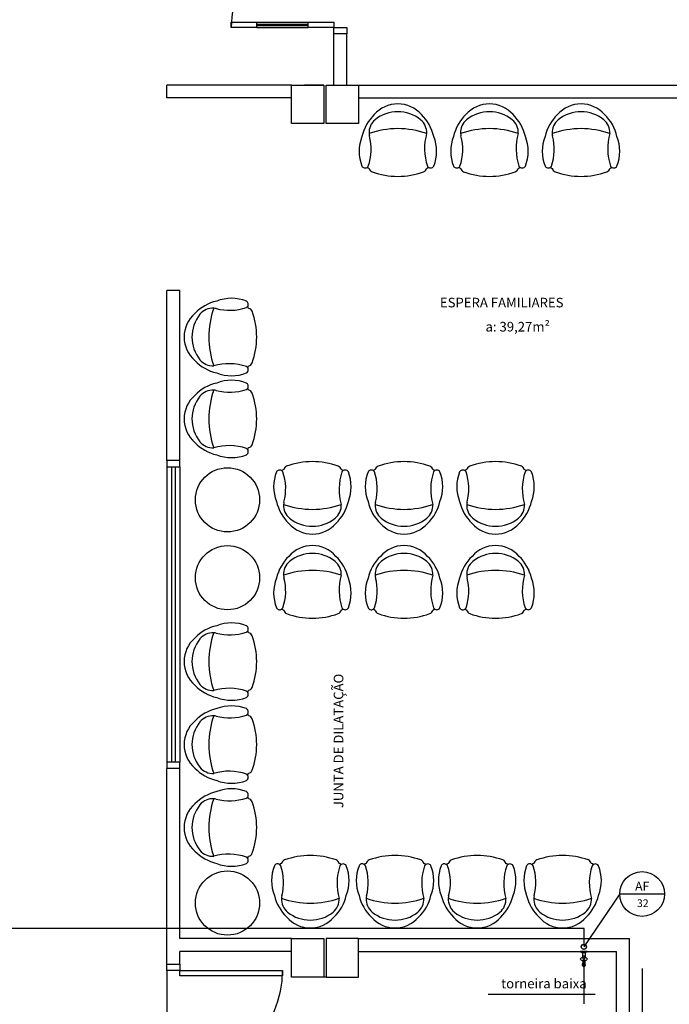
# Model space of a CAD drawing. Units: millimetres. Extents: x 262290 to 291538, y -54863 to -27615.
# Drawn here: x 275789 to 276295, y -31987 to -31220 of the extents above; entities that cross this region are included whole.
import ezdxf

# ---------------------------------------------------------------- set-up
doc = ezdxf.new("R2010")
doc.units = ezdxf.units.MM
doc.header["$LTSCALE"] = 10
for name, color, linetype in [('ESGSANIT', 34, 'Continuous'), ('PAREDE', 6, 'Continuous'), ('PENA03CONT', 5, 'Continuous'), ('TIGRECAD', 2, 'Continuous'), ('TINTERNO', 9, 'Continuous')]:
    doc.layers.add(name, color=color, linetype=linetype)
doc.layers.add('REG60-100', color=7, linetype='Continuous', lineweight=50)
doc.styles.add('ARIAL1', font='ARIAL.TTF')
doc.styles.add('REGUA60', font='simplex.shx')

# ---------------------------------------------------------------- blocks, each defined once
blk = doc.blocks.new('BLN50D')
at = {"layer": 'TIGRECAD'}
blk.add_circle((0, 0), 25.3, dxfattribs=at)
at = {"layer": 'TINTERNO'}
blk.add_circle((0, 0), 23.7, dxfattribs=at)

msp = doc.modelspace()

# ---------------------------------------------------------------- linework, layer by layer
at = {"layer": 'PAREDE', "color": 8}
for p, q in [((275954.08557, -31225.72441), (275954.08557, -31221.72441)), ((275954.08557, -31221.72441), (275974.08557, -31221.72441)), ((275974.08557, -31225.72441), (275954.08557, -31225.72441)), ((275974.08557, -31225.72441), (275974.08557, -31221.72441)), ((275974.08557, -31221.72441), (276014.08557, -31221.72441)), ((275974.08557, -31223.22441), (276014.08557, -31223.22441)), ((275974.08557, -31224.22441), (276014.08557, -31224.22441)), ((275974.08557, -31225.72441), (276014.08557, -31225.72441)), ((276014.08557, -31225.72441), (276014.08557, -31221.72441)), ((276014.08557, -31221.72441), (276034.08557, -31221.72441)), ((276034.08557, -31225.72441), (276014.08557, -31225.72441)), ((276034.08557, -31221.72441), (276034.08557, -31225.72441)), ((276034.08557, -31230.72441), (276034.08557, -31225.72441)), ((276034.08557, -31225.72441), (276044.08557, -31225.72441)), ((276044.08557, -31225.72441), (276044.08557, -31230.72441)), ((276034.08557, -31270.72441), (276034.08557, -31230.72441)), ((276044.08557, -31230.72441), (276034.08557, -31230.72441)), ((276044.08557, -31270.72441), (276044.08557, -31230.72441)), ((275904.08555, -31280.72441), (275904.08555, -31270.72441)), ((276001.08558, -31270.72441), (275904.08555, -31270.72441)), ((276001.08558, -31270.72441), (276026.08558, -31270.72441)), ((276001.08558, -31300.72441), (276001.08558, -31270.72441)), ((276026.08557, -31270.72441), (276011.08557, -31270.72441)), ((276026.08558, -31270.72441), (276026.08558, -31300.72441)), ((276028.08558, -31270.72441), (276053.08558, -31270.72441)), ((276028.08558, -31300.72441), (276028.08558, -31270.72441)), ((276053.08558, -31270.72441), (276424.08557, -31270.72441)), ((276053.08558, -31270.72441), (276053.08558, -31300.72441)), ((276001.08558, -31280.72441), (275904.08555, -31280.72441)), ((276053.08558, -31280.72441), (276364.08557, -31280.72441)), ((276026.08558, -31300.72441), (276001.08558, -31300.72441)), ((276053.08558, -31300.72441), (276028.08558, -31300.72441)), ((276101.56171, -31297.63525), (276101.56169, -31297.63523)), ((276172.85753, -31297.63525), (276172.85751, -31297.63523)), ((276244.15336, -31297.63525), (276244.15334, -31297.63523)), ((275904.08555, -31563.22442), (275904.08555, -31430.72441)), ((275914.08555, -31430.72441), (275904.08555, -31430.72441)), ((275914.08555, -31563.22442), (275914.08555, -31430.72441)), ((275929.71745, -31484.72827), (275929.71743, -31484.72824)), ((275929.71745, -31548.56021), (275929.71743, -31548.56019)), ((275914.08555, -31563.22442), (275904.08555, -31563.22442)), ((275904.08555, -31563.22442), (275904.08555, -31568.22442)), ((275914.08555, -31568.22442), (275914.08555, -31563.22442)), ((275904.08555, -31568.22442), (275904.08555, -31798.22442)), ((275904.08555, -31568.22442), (275914.08555, -31568.22442)), ((275907.58555, -31568.22442), (275907.58555, -31798.22442)), ((275910.58555, -31568.22442), (275910.58555, -31798.22442)), ((275914.08555, -31568.22442), (275914.08555, -31798.22442)), ((276035.04337, -31608.27026), (276035.04335, -31608.27027)), ((276106.33919, -31608.27026), (276106.33917, -31608.27027)), ((276177.63502, -31608.27026), (276177.63499, -31608.27027)), ((276035.04337, -31641.85398), (276035.04335, -31641.85396)), ((276106.33919, -31641.85398), (276106.33917, -31641.85396)), ((276177.63502, -31641.85398), (276177.63499, -31641.85396)), ((275929.71745, -31737.65924), (275929.71743, -31737.65922)), ((275914.08555, -31798.22442), (275904.08555, -31798.22442)), ((275904.08555, -31798.22442), (275904.08555, -31803.22442)), ((275914.08555, -31803.22442), (275914.08555, -31798.22442)), ((275929.71745, -31802.30678), (275929.71743, -31802.30676)), ((275904.08555, -31955.72444), (275904.08555, -31803.22442)), ((275914.08555, -31803.22442), (275904.08555, -31803.22442)), ((275914.08555, -31935.72444), (275914.08555, -31803.22442)), ((275929.71745, -31866.95433), (275929.71743, -31866.95431)), ((276033.42759, -31915.18024), (276033.42757, -31915.18026)), ((276099.33855, -31915.18024), (276099.33852, -31915.18026)), ((276163.29233, -31915.18024), (276163.29231, -31915.18026)), ((276229.81067, -31915.18024), (276229.81065, -31915.18026)), ((276001.08555, -31935.72444), (275914.08555, -31935.72444)), ((276001.08555, -31935.72444), (276026.08555, -31935.72444)), ((276001.08555, -31965.72444), (276001.08555, -31935.72444)), ((276026.08555, -31935.72444), (276026.08555, -31965.72444)), ((276053.08557, -31935.72441), (276028.08557, -31935.72441)), ((276028.08557, -31935.72441), (276028.08557, -31965.72441)), ((276053.08557, -31935.72441), (276264.08557, -31935.72441)), ((276053.08557, -31965.72441), (276053.08557, -31935.72441)), ((276264.08557, -32135.72441), (276264.08557, -31935.72441)), ((275914.08555, -31955.72444), (275914.08555, -31945.72444)), ((276001.08555, -31945.72444), (275914.08555, -31945.72444)), ((276053.08557, -31945.72441), (276254.08557, -31945.72441)), ((276231.08525, -31945.72441), (276226.0859, -31945.72441)), ((276226.0859, -31945.72441), (276226.0859, -31945.96997)), ((276226.18458, -31946.1109), (276226.91102, -31946.3753)), ((276226.98578, -31946.42043), (276226.96223, -31946.38432)), ((276227.52571, -31946.63429), (276227.52571, -31950.32268)), ((276229.64544, -31946.63429), (276229.64544, -31950.32268)), ((276229.64544, -31946.63429), (276229.83541, -31946.63429)), ((276229.83541, -31946.63429), (276230.00281, -31946.61964)), ((276230.20892, -31946.38432), (276230.18536, -31946.42041)), ((276230.26013, -31946.3753), (276230.98656, -31946.1109)), ((276231.08525, -31945.96997), (276231.08525, -31945.72441)), ((276254.08557, -32135.72441), (276254.08557, -31945.72441)), ((275904.08555, -31955.72444), (275914.08555, -31955.72444)), ((275904.08555, -31960.72444), (275904.08555, -31955.72444)), ((275914.08555, -31955.72444), (275914.08555, -31960.72444)), ((276227.71069, -31953.40527), (276227.71069, -31956.13312)), ((276228.59243, -31951.74189), (276228.59243, -31986.50283)), ((276229.45985, -31953.40653), (276229.46038, -31956.11299)), ((275904.08555, -31960.72444), (275904.08555, -32040.72444)), ((275914.08555, -31960.72444), (275904.08555, -31960.72444)), ((275914.08555, -31960.72444), (275994.08555, -31960.72444)), ((275914.08555, -31964.72444), (275914.08555, -31960.72444)), ((275994.08555, -31960.72444), (275994.08555, -31964.72444)), ((276227.6357, -31956.66656), (276227.6357, -31956.77451)), ((276229.53545, -31956.77451), (276229.53545, -31956.66656)), ((276274.35981, -31993.38853), (276274.35981, -31959.11774)), ((275994.08555, -31964.72444), (275914.08555, -31964.72444)), ((276026.08555, -31965.72444), (276001.08555, -31965.72444)), ((276028.08557, -31965.72441), (276026.08555, -31965.72441)), ((276028.08557, -31965.72441), (276053.08557, -31965.72441)), ((276237.37319, -31979.33009), (276154.02203, -31979.33009))]:
    msp.add_line(p, q, dxfattribs=at)
at = {"layer": 'PAREDE', "color": 8, "extrusion": (0, 0, -1)}
for p, q in [((276227.16833, -31946.61964), (276227.33573, -31946.63429)), ((276227.33573, -31946.63429), (276229.64544, -31946.63429))]:
    msp.add_line(p, q, dxfattribs=at)
at = {"layer": 'PAREDE', "color": 8}
for centre in [(275951.20084, -31593.88068), (275951.20084, -31654.57093), (275951.20084, -31908.07022)]:
    msp.add_circle(centre, 25, dxfattribs=at)
for centre, radius, start, end in [((276034.08557, -31225.72441), 80, 90, 180), ((276083.82856, -31309.59015), 24.27683, 40.90926679, 139.09073323), ((276155.12438, -31309.59015), 24.27683, 40.90926679, 139.09073323), ((276226.42021, -31309.59015), 24.27683, 40.90926679, 139.09073323), ((276089.64802, -31318.65174), 34.74199, 134.07524441, 166.76672847), ((276083.82856, -31320.03173), 28.56688, 51.6284177, 128.37158175), ((276078.0091, -31318.65174), 34.74199, 13.23327155, 45.92475561), ((276160.94384, -31318.65174), 34.74199, 134.07524441, 166.76672847), ((276155.12438, -31320.03173), 28.56688, 51.6284177, 128.37158175), ((276149.30493, -31318.65174), 34.74199, 13.23327155, 45.92475561), ((276232.23967, -31318.65174), 34.74199, 134.07524441, 166.76672847), ((276226.42021, -31320.03173), 28.56688, 51.6284177, 128.37158175), ((276220.60075, -31318.65174), 34.74199, 13.23327155, 45.92475561), ((276074.45805, -31307.70778), 13.09159, 129.70087113, 183.26384996), ((276093.19907, -31307.70778), 13.09159, 356.73615005, 50.29912767), ((276145.75387, -31307.70778), 13.09159, 129.70087113, 183.26384996), ((276164.4949, -31307.70778), 13.09159, 356.73615005, 50.29912767), ((276217.04969, -31307.70778), 13.09159, 129.70087113, 183.26384996), ((276235.79072, -31307.70778), 13.09159, 356.73615005, 50.29912767), ((276085.53925, -31322.26387), 31.88225, 158.73109735, 201.26890267), ((276023.22666, -31320.78216), 39.80104, 340.86459361, 15.20285292), ((276083.82856, -31372.2954), 67.67146, 70.63317751, 109.3668225), ((276074.45805, -31307.70778), 13.09159, 183.26384996, 191.62071939), ((276074.45805, -31307.70778), 13.09159, 183.26384996, 191.62071939), ((276147.68778, -31320.17546), 43.08011, 164.11707027, 198.47761012), ((276082.11787, -31322.26387), 31.88225, 338.73109746, 21.26890267), ((276156.83508, -31322.26387), 31.88225, 158.73109735, 201.26890267), ((276094.52249, -31320.78216), 39.80104, 340.86459361, 15.20285292), ((276155.12438, -31372.2954), 67.67146, 70.63317751, 109.3668225), ((276145.75387, -31307.70778), 13.09159, 183.26384996, 191.62071939), ((276145.75387, -31307.70778), 13.09159, 183.26384996, 191.62071939), ((276218.98361, -31320.17546), 43.08011, 164.11707027, 198.47761012), ((276153.41369, -31322.26387), 31.88225, 338.73109746, 21.26890267), ((276228.1309, -31322.26387), 31.88225, 158.73109735, 201.26890267), ((276165.81831, -31320.78216), 39.80104, 340.86459361, 15.20285292), ((276226.42021, -31372.2954), 67.67146, 70.63317751, 109.3668225), ((276217.04969, -31307.70778), 13.09159, 183.26384996, 191.62071939), ((276217.04969, -31307.70778), 13.09159, 183.26384996, 191.62071939), ((276290.27943, -31320.17546), 43.08011, 164.11707027, 198.47761012), ((276224.70951, -31322.26387), 31.88225, 338.73109746, 21.26890267), ((276058.32856, -31332.38765), 2.88575, 209.96541715, 301.31858355), ((276058.32856, -31332.38765), 2.88575, 301.31858355, 330.03458287), ((276058.32856, -31332.38765), 2.88575, 301.31858355, 330.03458287), ((276109.32856, -31332.38765), 2.88575, 209.96541819, 330.03458416), ((276109.32856, -31332.38765), 2.88575, 209.96541819, 238.68141648), ((276109.32856, -31332.38765), 2.88575, 209.96541819, 238.68141648), ((276129.62438, -31332.38765), 2.88575, 209.96541715, 301.31858355), ((276129.62438, -31332.38765), 2.88575, 301.31858355, 330.03458287), ((276129.62438, -31332.38765), 2.88575, 301.31858355, 330.03458287), ((276180.62438, -31332.38765), 2.88575, 209.96541819, 330.03458416), ((276180.62438, -31332.38765), 2.88575, 209.96541819, 238.68141648), ((276180.62438, -31332.38765), 2.88575, 209.96541819, 238.68141648), ((276200.92021, -31332.38765), 2.88575, 209.96541715, 301.31858355), ((276200.92021, -31332.38765), 2.88575, 301.31858355, 330.03458287), ((276200.92021, -31332.38765), 2.88575, 301.31858355, 330.03458287), ((276251.92021, -31332.38765), 2.88575, 209.96541819, 330.03458416), ((276251.92021, -31332.38765), 2.88575, 209.96541819, 238.68141648), ((276251.92021, -31332.38765), 2.88575, 209.96541819, 238.68141648), ((276083.82856, -31281.06119), 58.90289, 245.95523111, 247.71827171), ((276083.82856, -31281.06119), 58.90289, 245.95523111, 247.71827171), ((276083.82856, -31281.06119), 58.90289, 245.95523111, 247.71827171), ((276064.89036, -31335.06752), 3.43186, 188.34896611, 250.68796475), ((276083.82856, -31282.92922), 58.90289, 250.07535897, 289.92464104), ((276102.76676, -31335.06752), 3.43186, 289.3120351, 351.65103391), ((276083.82856, -31281.06119), 58.90289, 292.28172831, 294.04476891), ((276083.82856, -31281.06119), 58.90289, 292.28172831, 294.04476891), ((276083.82856, -31281.06119), 58.90289, 292.28172831, 294.04476891), ((276155.12438, -31281.06119), 58.90289, 245.95523111, 247.71827171), ((276155.12438, -31281.06119), 58.90289, 245.95523111, 247.71827171), ((276155.12438, -31281.06119), 58.90289, 245.95523111, 247.71827171), ((276136.18619, -31335.06752), 3.43186, 188.34896611, 250.68796475), ((276155.12438, -31282.92922), 58.90289, 250.07535897, 289.92464104), ((276174.06258, -31335.06752), 3.43186, 289.3120351, 351.65103391), ((276155.12438, -31281.06119), 58.90289, 292.28172831, 294.04476891), ((276155.12438, -31281.06119), 58.90289, 292.28172831, 294.04476891), ((276155.12438, -31281.06119), 58.90289, 292.28172831, 294.04476891), ((276226.42021, -31281.06119), 58.90289, 245.95523111, 247.71827171), ((276226.42021, -31281.06119), 58.90289, 245.95523111, 247.71827171), ((276226.42021, -31281.06119), 58.90289, 245.95523111, 247.71827171), ((276207.48201, -31335.06752), 3.43186, 188.34896611, 250.68796475), ((276226.42021, -31282.92922), 58.90289, 250.07535897, 289.92464104), ((276245.3584, -31335.06752), 3.43186, 289.3120351, 351.65103391), ((276226.42021, -31281.06119), 58.90289, 292.28172831, 294.04476891), ((276226.42021, -31281.06119), 58.90289, 292.28172831, 294.04476891), ((276226.42021, -31281.06119), 58.90289, 292.28172831, 294.04476891), ((275950.73394, -31472.81457), 34.74199, 103.23327153, 135.92475559), ((275954.34608, -31468.70581), 31.88225, 68.73109733, 111.26890265), ((275964.46986, -31441.49512), 2.88575, 328.68141645, 60.03458285), ((275941.67236, -31466.99512), 24.27683, 130.90926677, 229.09073321), ((275952.11393, -31466.99512), 28.56688, 141.62841825, 218.3715823), ((275939.78999, -31457.6246), 13.09159, 86.73615004, 140.29912887), ((276004.3776, -31466.99512), 67.67146, 160.6331775, 199.36682249), ((275939.78999, -31457.6246), 13.09159, 78.37928061, 86.73615004), ((275939.78999, -31457.6246), 13.09159, 78.37928061, 86.73615004), ((275952.86437, -31406.39322), 39.80104, 254.79714708, 289.13540639), ((275964.46986, -31441.49512), 2.88575, 299.96541713, 328.68141645), ((275964.46986, -31441.49512), 2.88575, 299.96541713, 328.68141645), ((275913.14339, -31466.99512), 58.90289, 22.28172829, 24.04476889), ((275913.14339, -31466.99512), 58.90289, 22.28172829, 24.04476889), ((275913.14339, -31466.99512), 58.90289, 22.28172829, 24.04476889), ((275967.14973, -31448.05692), 3.43186, 19.31203525, 81.65103389), ((275915.01142, -31466.99512), 58.90289, 340.07535895, 19.92464103), ((275950.73394, -31461.17566), 34.74199, 224.07524439, 256.76672845), ((275939.78999, -31476.36563), 13.09159, 219.70087233, 273.26384995), ((275952.25767, -31530.85434), 43.08011, 71.52238988, 105.88292973), ((275967.14973, -31485.93331), 3.43186, 278.34896609, 340.6879649), ((275954.34608, -31465.28442), 31.88225, 248.73109733, 291.26890254), ((275964.46986, -31492.49512), 2.88575, 299.96541584, 60.03458181), ((275964.46986, -31492.49512), 2.88575, 31.31858352, 60.03458181), ((275964.46986, -31492.49512), 2.88575, 31.31858352, 60.03458181), ((275913.14339, -31466.99512), 58.90289, 335.95523109, 337.71827169), ((275913.14339, -31466.99512), 58.90289, 335.95523109, 337.71827169), ((275913.14339, -31466.99512), 58.90289, 335.95523109, 337.71827169), ((275950.73394, -31536.64652), 34.74199, 103.23327153, 135.92475559), ((275954.34608, -31532.53775), 31.88225, 68.73109733, 111.26890265), ((275964.46986, -31505.32706), 2.88575, 328.68141645, 60.03458285), ((275939.78999, -31521.45655), 13.09159, 86.73615004, 140.29912887), ((276004.3776, -31530.82706), 67.67146, 160.6331775, 199.36682249), ((275939.78999, -31521.45655), 13.09159, 78.37928061, 86.73615004), ((275939.78999, -31521.45655), 13.09159, 78.37928061, 86.73615004), ((275952.86437, -31470.22516), 39.80104, 254.79714708, 289.13540639), ((275964.46986, -31505.32706), 2.88575, 299.96541713, 328.68141645), ((275964.46986, -31505.32706), 2.88575, 299.96541713, 328.68141645), ((275913.14339, -31530.82706), 58.90289, 22.28172829, 24.04476889), ((275913.14339, -31530.82706), 58.90289, 22.28172829, 24.04476889), ((275913.14339, -31530.82706), 58.90289, 22.28172829, 24.04476889), ((275967.14973, -31511.88886), 3.43186, 19.31203525, 81.65103389), ((275915.01142, -31530.82706), 58.90289, 340.07535895, 19.92464103), ((275941.67236, -31530.82706), 24.27683, 130.90926677, 229.09073321), ((275952.11393, -31530.82706), 28.56688, 141.62841825, 218.3715823), ((275950.73394, -31525.0076), 34.74199, 224.07524439, 256.76672845), ((275939.78999, -31540.19757), 13.09159, 219.70087233, 273.26384995), ((275952.25767, -31594.68628), 43.08011, 71.52238988, 105.88292973), ((275964.46986, -31556.32706), 2.88575, 299.96541584, 60.03458181), ((275964.46986, -31556.32706), 2.88575, 31.31858352, 60.03458181), ((275964.46986, -31556.32706), 2.88575, 31.31858352, 60.03458181), ((275913.14339, -31530.82706), 58.90289, 335.95523109, 337.71827169), ((275913.14339, -31530.82706), 58.90289, 335.95523109, 337.71827169), ((275913.14339, -31530.82706), 58.90289, 335.95523109, 337.71827169), ((275967.14973, -31549.76526), 3.43186, 278.34896609, 340.6879649), ((275954.34608, -31529.11637), 31.88225, 248.73109733, 291.26890254), ((276017.31022, -31622.97629), 58.90289, 70.07535896, 109.92464103), ((276088.60604, -31622.97629), 58.90289, 70.07535896, 109.92464103), ((276159.90187, -31622.97629), 58.90289, 70.07535896, 109.92464103), ((276019.02091, -31583.64163), 31.88225, 158.73109733, 201.26890265), ((275991.81022, -31573.51785), 2.88575, 58.68141645, 150.03458285), ((276017.31022, -31624.84432), 58.90289, 112.28172829, 114.04476889), ((276017.31022, -31624.84432), 58.90289, 112.28172829, 114.04476889), ((276017.31022, -31624.84432), 58.90289, 112.28172829, 114.04476889), ((275991.81022, -31573.51785), 2.88575, 29.96541713, 58.68141645), ((275991.81022, -31573.51785), 2.88575, 29.96541713, 58.68141645), ((275956.70832, -31585.12334), 39.80104, 344.79714708, 19.13540639), ((275998.37202, -31570.83798), 3.43186, 109.31203525, 171.65103389), ((276036.24842, -31570.83798), 3.43186, 8.34896609, 70.6879649), ((276081.16944, -31585.73004), 43.08011, 161.52238988, 195.88292973), ((276017.31022, -31624.84432), 58.90289, 65.95523109, 67.71827169), ((276017.31022, -31624.84432), 58.90289, 65.95523109, 67.71827169), ((276017.31022, -31624.84432), 58.90289, 65.95523109, 67.71827169), ((276042.81022, -31573.51785), 2.88575, 29.96541584, 150.03458181), ((276042.81022, -31573.51785), 2.88575, 121.31858352, 150.03458181), ((276042.81022, -31573.51785), 2.88575, 121.31858352, 150.03458181), ((276015.59953, -31583.64163), 31.88225, 338.73109733, 21.26890254), ((276090.31674, -31583.64163), 31.88225, 158.73109733, 201.26890265), ((276063.10604, -31573.51785), 2.88575, 58.68141645, 150.03458285), ((276088.60604, -31624.84432), 58.90289, 112.28172829, 114.04476889), ((276088.60604, -31624.84432), 58.90289, 112.28172829, 114.04476889), ((276088.60604, -31624.84432), 58.90289, 112.28172829, 114.04476889), ((276063.10604, -31573.51785), 2.88575, 29.96541713, 58.68141645), ((276063.10604, -31573.51785), 2.88575, 29.96541713, 58.68141645), ((276028.00415, -31585.12334), 39.80104, 344.79714708, 19.13540639), ((276069.66785, -31570.83798), 3.43186, 109.31203525, 171.65103389), ((276107.54424, -31570.83798), 3.43186, 8.34896609, 70.6879649), ((276152.46526, -31585.73004), 43.08011, 161.52238988, 195.88292973), ((276088.60604, -31624.84432), 58.90289, 65.95523109, 67.71827169), ((276088.60604, -31624.84432), 58.90289, 65.95523109, 67.71827169), ((276088.60604, -31624.84432), 58.90289, 65.95523109, 67.71827169), ((276114.10604, -31573.51785), 2.88575, 29.96541584, 150.03458181), ((276114.10604, -31573.51785), 2.88575, 121.31858352, 150.03458181), ((276114.10604, -31573.51785), 2.88575, 121.31858352, 150.03458181), ((276086.89535, -31583.64163), 31.88225, 338.73109733, 21.26890254), ((276161.61256, -31583.64163), 31.88225, 158.73109733, 201.26890265), ((276134.40187, -31573.51785), 2.88575, 58.68141645, 150.03458285), ((276159.90187, -31624.84432), 58.90289, 112.28172829, 114.04476889), ((276159.90187, -31624.84432), 58.90289, 112.28172829, 114.04476889), ((276159.90187, -31624.84432), 58.90289, 112.28172829, 114.04476889), ((276134.40187, -31573.51785), 2.88575, 29.96541713, 58.68141645), ((276134.40187, -31573.51785), 2.88575, 29.96541713, 58.68141645), ((276099.29997, -31585.12334), 39.80104, 344.79714708, 19.13540639), ((276140.96367, -31570.83798), 3.43186, 109.31203525, 171.65103389), ((276178.84006, -31570.83798), 3.43186, 8.34896609, 70.6879649), ((276223.76109, -31585.73004), 43.08011, 161.52238988, 195.88292973), ((276159.90187, -31624.84432), 58.90289, 65.95523109, 67.71827169), ((276159.90187, -31624.84432), 58.90289, 65.95523109, 67.71827169), ((276159.90187, -31624.84432), 58.90289, 65.95523109, 67.71827169), ((276185.40187, -31573.51785), 2.88575, 29.96541584, 150.03458181), ((276185.40187, -31573.51785), 2.88575, 121.31858352, 150.03458181), ((276185.40187, -31573.51785), 2.88575, 121.31858352, 150.03458181), ((276158.19117, -31583.64163), 31.88225, 338.73109733, 21.26890254), ((276023.12968, -31587.25377), 34.74199, 193.23327153, 225.92475559), ((276007.93971, -31598.19772), 13.09159, 168.37928061, 176.73615004), ((276007.93971, -31598.19772), 13.09159, 168.37928061, 176.73615004), ((276011.49076, -31587.25377), 34.74199, 314.07524439, 346.76672845), ((276094.4255, -31587.25377), 34.74199, 193.23327153, 225.92475559), ((276079.23553, -31598.19772), 13.09159, 168.37928061, 176.73615004), ((276079.23553, -31598.19772), 13.09159, 168.37928061, 176.73615004), ((276082.78658, -31587.25377), 34.74199, 314.07524439, 346.76672845), ((276165.72132, -31587.25377), 34.74199, 193.23327153, 225.92475559), ((276150.53135, -31598.19772), 13.09159, 168.37928061, 176.73615004), ((276150.53135, -31598.19772), 13.09159, 168.37928061, 176.73615004), ((276154.08241, -31587.25377), 34.74199, 314.07524439, 346.76672845), ((276007.93971, -31598.19772), 13.09159, 176.73615004, 230.29912887), ((276017.31022, -31533.61011), 67.67146, 250.6331775, 289.36682249), ((276026.68073, -31598.19772), 13.09159, 309.70087233, 3.26384995), ((276079.23553, -31598.19772), 13.09159, 176.73615004, 230.29912887), ((276088.60604, -31533.61011), 67.67146, 250.6331775, 289.36682249), ((276097.97656, -31598.19772), 13.09159, 309.70087233, 3.26384995), ((276150.53135, -31598.19772), 13.09159, 176.73615004, 230.29912887), ((276159.90187, -31533.61011), 67.67146, 250.6331775, 289.36682249), ((276169.27238, -31598.19772), 13.09159, 309.70087233, 3.26384995), ((276017.31022, -31585.87378), 28.56688, 231.62841825, 308.3715823), ((276088.60604, -31585.87378), 28.56688, 231.62841825, 308.3715823), ((276159.90187, -31585.87378), 28.56688, 231.62841825, 308.3715823), ((276017.31022, -31596.31535), 24.27683, 220.90926677, 319.09073321), ((276088.60604, -31596.31535), 24.27683, 220.90926677, 319.09073321), ((276159.90187, -31596.31535), 24.27683, 220.90926677, 319.09073321), ((276017.31022, -31653.80889), 24.27683, 40.90926679, 139.09073323), ((276088.60604, -31653.80889), 24.27683, 40.90926679, 139.09073323), ((276159.90187, -31653.80889), 24.27683, 40.90926679, 139.09073323), ((276023.12968, -31662.87047), 34.74199, 134.07524441, 166.76672847), ((276017.31022, -31664.25046), 28.56688, 51.6284177, 128.37158175), ((276011.49076, -31662.87047), 34.74199, 13.23327155, 45.92475561), ((276094.4255, -31662.87047), 34.74199, 134.07524441, 166.76672847), ((276088.60604, -31664.25046), 28.56688, 51.6284177, 128.37158175), ((276082.78658, -31662.87047), 34.74199, 13.23327155, 45.92475561), ((276165.72132, -31662.87047), 34.74199, 134.07524441, 166.76672847), ((276159.90187, -31664.25046), 28.56688, 51.6284177, 128.37158175), ((276154.08241, -31662.87047), 34.74199, 13.23327155, 45.92475561), ((276007.93971, -31651.92652), 13.09159, 129.70087113, 183.26384996), ((276017.31022, -31716.51413), 67.67146, 70.63317751, 109.3668225), ((276026.68073, -31651.92652), 13.09159, 356.73615005, 50.29912767), ((276079.23553, -31651.92652), 13.09159, 129.70087113, 183.26384996), ((276088.60604, -31716.51413), 67.67146, 70.63317751, 109.3668225), ((276097.97656, -31651.92652), 13.09159, 356.73615005, 50.29912767), ((276150.53135, -31651.92652), 13.09159, 129.70087113, 183.26384996), ((276159.90187, -31716.51413), 67.67146, 70.63317751, 109.3668225), ((276169.27238, -31651.92652), 13.09159, 356.73615005, 50.29912767), ((276019.02091, -31666.48261), 31.88225, 158.73109735, 201.26890267), ((275956.70832, -31665.0009), 39.80104, 340.86459361, 15.20285292), ((276007.93971, -31651.92652), 13.09159, 183.26384996, 191.62071939), ((276007.93971, -31651.92652), 13.09159, 183.26384996, 191.62071939), ((276081.16944, -31664.3942), 43.08011, 164.11707027, 198.47761012), ((276015.59953, -31666.48261), 31.88225, 338.73109746, 21.26890267), ((276090.31674, -31666.48261), 31.88225, 158.73109735, 201.26890267), ((276028.00415, -31665.0009), 39.80104, 340.86459361, 15.20285292), ((276079.23553, -31651.92652), 13.09159, 183.26384996, 191.62071939), ((276079.23553, -31651.92652), 13.09159, 183.26384996, 191.62071939), ((276152.46526, -31664.3942), 43.08011, 164.11707027, 198.47761012), ((276086.89535, -31666.48261), 31.88225, 338.73109746, 21.26890267), ((276161.61256, -31666.48261), 31.88225, 158.73109735, 201.26890267), ((276099.29997, -31665.0009), 39.80104, 340.86459361, 15.20285292), ((276150.53135, -31651.92652), 13.09159, 183.26384996, 191.62071939), ((276150.53135, -31651.92652), 13.09159, 183.26384996, 191.62071939), ((276223.76109, -31664.3942), 43.08011, 164.11707027, 198.47761012), ((276158.19117, -31666.48261), 31.88225, 338.73109746, 21.26890267), ((275991.81022, -31676.60639), 2.88575, 209.96541715, 301.31858355), ((275991.81022, -31676.60639), 2.88575, 301.31858355, 330.03458287), ((275991.81022, -31676.60639), 2.88575, 301.31858355, 330.03458287), ((276017.31022, -31625.27992), 58.90289, 245.95523111, 247.71827171), ((276017.31022, -31625.27992), 58.90289, 245.95523111, 247.71827171), ((276017.31022, -31625.27992), 58.90289, 245.95523111, 247.71827171), ((275998.37202, -31679.28626), 3.43186, 188.34896611, 250.68796475), ((276036.24842, -31679.28626), 3.43186, 289.3120351, 351.65103391), ((276017.31022, -31625.27992), 58.90289, 292.28172831, 294.04476891), ((276017.31022, -31625.27992), 58.90289, 292.28172831, 294.04476891), ((276017.31022, -31625.27992), 58.90289, 292.28172831, 294.04476891), ((276042.81022, -31676.60639), 2.88575, 209.96541819, 330.03458416), ((276042.81022, -31676.60639), 2.88575, 209.96541819, 238.68141648), ((276042.81022, -31676.60639), 2.88575, 209.96541819, 238.68141648), ((276063.10604, -31676.60639), 2.88575, 209.96541715, 301.31858355), ((276063.10604, -31676.60639), 2.88575, 301.31858355, 330.03458287), ((276063.10604, -31676.60639), 2.88575, 301.31858355, 330.03458287), ((276088.60604, -31625.27992), 58.90289, 245.95523111, 247.71827171), ((276088.60604, -31625.27992), 58.90289, 245.95523111, 247.71827171), ((276088.60604, -31625.27992), 58.90289, 245.95523111, 247.71827171), ((276069.66785, -31679.28626), 3.43186, 188.34896611, 250.68796475), ((276107.54424, -31679.28626), 3.43186, 289.3120351, 351.65103391), ((276088.60604, -31625.27992), 58.90289, 292.28172831, 294.04476891), ((276088.60604, -31625.27992), 58.90289, 292.28172831, 294.04476891), ((276088.60604, -31625.27992), 58.90289, 292.28172831, 294.04476891), ((276114.10604, -31676.60639), 2.88575, 209.96541819, 330.03458416), ((276114.10604, -31676.60639), 2.88575, 209.96541819, 238.68141648), ((276114.10604, -31676.60639), 2.88575, 209.96541819, 238.68141648), ((276134.40187, -31676.60639), 2.88575, 209.96541715, 301.31858355), ((276134.40187, -31676.60639), 2.88575, 301.31858355, 330.03458287), ((276134.40187, -31676.60639), 2.88575, 301.31858355, 330.03458287), ((276159.90187, -31625.27992), 58.90289, 245.95523111, 247.71827171), ((276159.90187, -31625.27992), 58.90289, 245.95523111, 247.71827171), ((276159.90187, -31625.27992), 58.90289, 245.95523111, 247.71827171), ((276140.96367, -31679.28626), 3.43186, 188.34896611, 250.68796475), ((276178.84006, -31679.28626), 3.43186, 289.3120351, 351.65103391), ((276159.90187, -31625.27992), 58.90289, 292.28172831, 294.04476891), ((276159.90187, -31625.27992), 58.90289, 292.28172831, 294.04476891), ((276159.90187, -31625.27992), 58.90289, 292.28172831, 294.04476891), ((276185.40187, -31676.60639), 2.88575, 209.96541819, 330.03458416), ((276185.40187, -31676.60639), 2.88575, 209.96541819, 238.68141648), ((276185.40187, -31676.60639), 2.88575, 209.96541819, 238.68141648), ((276017.31022, -31627.14795), 58.90289, 250.07535897, 289.92464104), ((276088.60604, -31627.14795), 58.90289, 250.07535897, 289.92464104), ((276159.90187, -31627.14795), 58.90289, 250.07535897, 289.92464104), ((275950.73394, -31725.74554), 34.74199, 103.23327153, 135.92475559), ((275954.34608, -31721.63678), 31.88225, 68.73109733, 111.26890265), ((275964.46986, -31694.42609), 2.88575, 328.68141645, 60.03458285), ((275941.67236, -31719.92609), 24.27683, 130.90926677, 229.09073321), ((275952.11393, -31719.92609), 28.56688, 141.62841825, 218.3715823), ((275939.78999, -31710.55557), 13.09159, 86.73615004, 140.29912887), ((276004.3776, -31719.92609), 67.67146, 160.6331775, 199.36682249), ((275939.78999, -31710.55557), 13.09159, 78.37928061, 86.73615004), ((275939.78999, -31710.55557), 13.09159, 78.37928061, 86.73615004), ((275952.86437, -31659.32419), 39.80104, 254.79714708, 289.13540639), ((275964.46986, -31694.42609), 2.88575, 299.96541713, 328.68141645), ((275964.46986, -31694.42609), 2.88575, 299.96541713, 328.68141645), ((275913.14339, -31719.92609), 58.90289, 22.28172829, 24.04476889), ((275913.14339, -31719.92609), 58.90289, 22.28172829, 24.04476889), ((275913.14339, -31719.92609), 58.90289, 22.28172829, 24.04476889), ((275967.14973, -31700.98789), 3.43186, 19.31203525, 81.65103389), ((275915.01142, -31719.92609), 58.90289, 340.07535895, 19.92464103), ((275950.73394, -31714.10663), 34.74199, 224.07524439, 256.76672845), ((275939.78999, -31729.2966), 13.09159, 219.70087233, 273.26384995), ((275952.25767, -31783.78531), 43.08011, 71.52238988, 105.88292973), ((275967.14973, -31738.86428), 3.43186, 278.34896609, 340.6879649), ((275954.34608, -31718.21539), 31.88225, 248.73109733, 291.26890254), ((275964.46986, -31745.42609), 2.88575, 299.96541584, 60.03458181), ((275964.46986, -31745.42609), 2.88575, 31.31858352, 60.03458181), ((275964.46986, -31745.42609), 2.88575, 31.31858352, 60.03458181), ((275913.14339, -31719.92609), 58.90289, 335.95523109, 337.71827169), ((275913.14339, -31719.92609), 58.90289, 335.95523109, 337.71827169), ((275913.14339, -31719.92609), 58.90289, 335.95523109, 337.71827169), ((275950.73394, -31790.39309), 34.74199, 103.23327153, 135.92475559), ((275954.34608, -31786.28432), 31.88225, 68.73109733, 111.26890265), ((275964.46986, -31759.07363), 2.88575, 328.68141645, 60.03458285), ((275939.78999, -31775.20312), 13.09159, 86.73615004, 140.29912887), ((276004.3776, -31784.57363), 67.67146, 160.6331775, 199.36682249), ((275939.78999, -31775.20312), 13.09159, 78.37928061, 86.73615004), ((275939.78999, -31775.20312), 13.09159, 78.37928061, 86.73615004), ((275952.86437, -31723.97173), 39.80104, 254.79714708, 289.13540639), ((275964.46986, -31759.07363), 2.88575, 299.96541713, 328.68141645), ((275964.46986, -31759.07363), 2.88575, 299.96541713, 328.68141645), ((275913.14339, -31784.57363), 58.90289, 22.28172829, 24.04476889), ((275913.14339, -31784.57363), 58.90289, 22.28172829, 24.04476889), ((275913.14339, -31784.57363), 58.90289, 22.28172829, 24.04476889), ((275967.14973, -31765.63543), 3.43186, 19.31203525, 81.65103389), ((275941.67236, -31784.57363), 24.27683, 130.90926677, 229.09073321), ((275952.11393, -31784.57363), 28.56688, 141.62841825, 218.3715823), ((275915.01142, -31784.57363), 58.90289, 340.07535895, 19.92464103), ((275939.78999, -31793.94414), 13.09159, 219.70087233, 273.26384995), ((275950.73394, -31778.75417), 34.74199, 224.07524439, 256.76672845), ((275952.25767, -31848.43285), 43.08011, 71.52238988, 105.88292973), ((275964.46986, -31810.07363), 2.88575, 299.96541584, 60.03458181), ((275964.46986, -31810.07363), 2.88575, 31.31858352, 60.03458181), ((275964.46986, -31810.07363), 2.88575, 31.31858352, 60.03458181), ((275913.14339, -31784.57363), 58.90289, 335.95523109, 337.71827169), ((275913.14339, -31784.57363), 58.90289, 335.95523109, 337.71827169), ((275913.14339, -31784.57363), 58.90289, 335.95523109, 337.71827169), ((275967.14973, -31803.51183), 3.43186, 278.34896609, 340.6879649), ((275954.34608, -31782.86294), 31.88225, 248.73109733, 291.26890254), ((275950.73394, -31855.04064), 34.74199, 103.23327153, 135.92475559), ((275954.34608, -31850.93187), 31.88225, 68.73109733, 111.26890265), ((275964.46986, -31823.72118), 2.88575, 328.68141645, 60.03458285), ((275964.46986, -31823.72118), 2.88575, 299.96541713, 328.68141645), ((275964.46986, -31823.72118), 2.88575, 299.96541713, 328.68141645), ((275913.14339, -31849.22118), 58.90289, 22.28172829, 24.04476889), ((275913.14339, -31849.22118), 58.90289, 22.28172829, 24.04476889), ((275913.14339, -31849.22118), 58.90289, 22.28172829, 24.04476889), ((275941.67236, -31849.22118), 24.27683, 130.90926677, 229.09073321), ((275952.11393, -31849.22118), 28.56688, 141.62841825, 218.3715823), ((275939.78999, -31839.85066), 13.09159, 86.73615004, 140.29912887), ((276004.3776, -31849.22118), 67.67146, 160.6331775, 199.36682249), ((275939.78999, -31839.85066), 13.09159, 78.37928061, 86.73615004), ((275939.78999, -31839.85066), 13.09159, 78.37928061, 86.73615004), ((275952.86437, -31788.61928), 39.80104, 254.79714708, 289.13540639), ((275967.14973, -31830.28298), 3.43186, 19.31203525, 81.65103389), ((275915.01142, -31849.22118), 58.90289, 340.07535895, 19.92464103), ((275950.73394, -31843.40172), 34.74199, 224.07524439, 256.76672845), ((275939.78999, -31858.59169), 13.09159, 219.70087233, 273.26384995), ((275952.25767, -31913.0804), 43.08011, 71.52238988, 105.88292973), ((275913.14339, -31849.22118), 58.90289, 335.95523109, 337.71827169), ((275913.14339, -31849.22118), 58.90289, 335.95523109, 337.71827169), ((275913.14339, -31849.22118), 58.90289, 335.95523109, 337.71827169), ((275967.14973, -31868.15937), 3.43186, 278.34896609, 340.6879649), ((276015.69444, -31929.88627), 58.90289, 70.07535896, 109.92464103), ((276081.6054, -31929.88627), 58.90289, 70.07535896, 109.92464103), ((276145.55918, -31929.88627), 58.90289, 70.07535896, 109.92464103), ((276212.07752, -31929.88627), 58.90289, 70.07535896, 109.92464103), ((275954.34608, -31847.51048), 31.88225, 248.73109733, 291.26890254), ((275964.46986, -31874.72118), 2.88575, 299.96541584, 60.03458181), ((275964.46986, -31874.72118), 2.88575, 31.31858352, 60.03458181), ((275964.46986, -31874.72118), 2.88575, 31.31858352, 60.03458181), ((276017.40513, -31890.55162), 31.88225, 158.73109733, 201.26890265), ((275990.19444, -31880.42784), 2.88575, 58.68141645, 150.03458285), ((276015.69444, -31931.7543), 58.90289, 112.28172829, 114.04476889), ((276015.69444, -31931.7543), 58.90289, 112.28172829, 114.04476889), ((276015.69444, -31931.7543), 58.90289, 112.28172829, 114.04476889), ((275990.19444, -31880.42784), 2.88575, 29.96541713, 58.68141645), ((275990.19444, -31880.42784), 2.88575, 29.96541713, 58.68141645), ((275955.09254, -31892.03333), 39.80104, 344.79714708, 19.13540639), ((275996.75624, -31877.74797), 3.43186, 109.31203525, 171.65103389), ((276034.63264, -31877.74797), 3.43186, 8.34896609, 70.6879649), ((276079.55366, -31892.64003), 43.08011, 161.52238988, 195.88292973), ((276015.69444, -31931.7543), 58.90289, 65.95523109, 67.71827169), ((276015.69444, -31931.7543), 58.90289, 65.95523109, 67.71827169), ((276015.69444, -31931.7543), 58.90289, 65.95523109, 67.71827169), ((276041.19444, -31880.42784), 2.88575, 29.96541584, 150.03458181), ((276041.19444, -31880.42784), 2.88575, 121.31858352, 150.03458181), ((276041.19444, -31880.42784), 2.88575, 121.31858352, 150.03458181), ((276013.98375, -31890.55162), 31.88225, 338.73109733, 21.26890254), ((276083.31609, -31890.55162), 31.88225, 158.73109733, 201.26890265), ((276056.1054, -31880.42784), 2.88575, 58.68141645, 150.03458285), ((276081.6054, -31931.7543), 58.90289, 112.28172829, 114.04476889), ((276081.6054, -31931.7543), 58.90289, 112.28172829, 114.04476889), ((276081.6054, -31931.7543), 58.90289, 112.28172829, 114.04476889), ((276056.1054, -31880.42784), 2.88575, 29.96541713, 58.68141645), ((276056.1054, -31880.42784), 2.88575, 29.96541713, 58.68141645), ((276021.0035, -31892.03333), 39.80104, 344.79714708, 19.13540639), ((276062.6672, -31877.74797), 3.43186, 109.31203525, 171.65103389), ((276100.54359, -31877.74797), 3.43186, 8.34896609, 70.6879649), ((276145.46462, -31892.64003), 43.08011, 161.52238988, 195.88292973), ((276081.6054, -31931.7543), 58.90289, 65.95523109, 67.71827169), ((276081.6054, -31931.7543), 58.90289, 65.95523109, 67.71827169), ((276081.6054, -31931.7543), 58.90289, 65.95523109, 67.71827169), ((276107.1054, -31880.42784), 2.88575, 29.96541584, 150.03458181), ((276107.1054, -31880.42784), 2.88575, 121.31858352, 150.03458181), ((276107.1054, -31880.42784), 2.88575, 121.31858352, 150.03458181), ((276079.8947, -31890.55162), 31.88225, 338.73109733, 21.26890254), ((276147.26987, -31890.55162), 31.88225, 158.73109733, 201.26890265), ((276120.05918, -31880.42784), 2.88575, 58.68141645, 150.03458285), ((276145.55918, -31931.7543), 58.90289, 112.28172829, 114.04476889), ((276145.55918, -31931.7543), 58.90289, 112.28172829, 114.04476889), ((276145.55918, -31931.7543), 58.90289, 112.28172829, 114.04476889), ((276120.05918, -31880.42784), 2.88575, 29.96541713, 58.68141645), ((276120.05918, -31880.42784), 2.88575, 29.96541713, 58.68141645), ((276084.95728, -31892.03333), 39.80104, 344.79714708, 19.13540639), ((276126.62098, -31877.74797), 3.43186, 109.31203525, 171.65103389), ((276164.49738, -31877.74797), 3.43186, 8.34896609, 70.6879649), ((276209.4184, -31892.64003), 43.08011, 161.52238988, 195.88292973), ((276145.55918, -31931.7543), 58.90289, 65.95523109, 67.71827169), ((276145.55918, -31931.7543), 58.90289, 65.95523109, 67.71827169), ((276145.55918, -31931.7543), 58.90289, 65.95523109, 67.71827169), ((276171.05918, -31880.42784), 2.88575, 29.96541584, 150.03458181), ((276171.05918, -31880.42784), 2.88575, 121.31858352, 150.03458181), ((276171.05918, -31880.42784), 2.88575, 121.31858352, 150.03458181), ((276143.84849, -31890.55162), 31.88225, 338.73109733, 21.26890254), ((276213.78821, -31890.55162), 31.88225, 158.73109733, 201.26890265), ((276186.57752, -31880.42784), 2.88575, 58.68141645, 150.03458285), ((276212.07752, -31931.7543), 58.90289, 112.28172829, 114.04476889), ((276212.07752, -31931.7543), 58.90289, 112.28172829, 114.04476889), ((276212.07752, -31931.7543), 58.90289, 112.28172829, 114.04476889), ((276186.57752, -31880.42784), 2.88575, 29.96541713, 58.68141645), ((276186.57752, -31880.42784), 2.88575, 29.96541713, 58.68141645), ((276151.47562, -31892.03333), 39.80104, 344.79714708, 19.13540639), ((276193.13932, -31877.74797), 3.43186, 109.31203525, 171.65103389), ((276231.01572, -31877.74797), 3.43186, 8.34896609, 70.6879649), ((276275.93674, -31892.64003), 43.08011, 161.52238988, 195.88292973), ((276212.07752, -31931.7543), 58.90289, 65.95523109, 67.71827169), ((276212.07752, -31931.7543), 58.90289, 65.95523109, 67.71827169), ((276212.07752, -31931.7543), 58.90289, 65.95523109, 67.71827169), ((276237.57752, -31880.42784), 2.88575, 29.96541584, 150.03458181), ((276237.57752, -31880.42784), 2.88575, 121.31858352, 150.03458181), ((276237.57752, -31880.42784), 2.88575, 121.31858352, 150.03458181), ((276210.36683, -31890.55162), 31.88225, 338.73109733, 21.26890254), ((276021.5139, -31894.16375), 34.74199, 193.23327153, 225.92475559), ((276006.32393, -31905.10771), 13.09159, 168.37928061, 176.73615004), ((276006.32393, -31905.10771), 13.09159, 168.37928061, 176.73615004), ((276009.87498, -31894.16375), 34.74199, 314.07524439, 346.76672845), ((276087.42485, -31894.16375), 34.74199, 193.23327153, 225.92475559), ((276072.23488, -31905.10771), 13.09159, 168.37928061, 176.73615004), ((276072.23488, -31905.10771), 13.09159, 168.37928061, 176.73615004), ((276075.78594, -31894.16375), 34.74199, 314.07524439, 346.76672845), ((276151.37864, -31894.16375), 34.74199, 193.23327153, 225.92475559), ((276136.18867, -31905.10771), 13.09159, 168.37928061, 176.73615004), ((276136.18867, -31905.10771), 13.09159, 168.37928061, 176.73615004), ((276139.73972, -31894.16375), 34.74199, 314.07524439, 346.76672845), ((276217.89698, -31894.16375), 34.74199, 193.23327153, 225.92475559), ((276202.70701, -31905.10771), 13.09159, 168.37928061, 176.73615004), ((276202.70701, -31905.10771), 13.09159, 168.37928061, 176.73615004), ((276206.25806, -31894.16375), 34.74199, 314.07524439, 346.76672845), ((276006.32393, -31905.10771), 13.09159, 176.73615004, 230.29912887), ((276015.69444, -31840.52009), 67.67146, 250.6331775, 289.36682249), ((276025.06495, -31905.10771), 13.09159, 309.70087233, 3.26384995), ((276072.23488, -31905.10771), 13.09159, 176.73615004, 230.29912887), ((276081.6054, -31840.52009), 67.67146, 250.6331775, 289.36682249), ((276090.97591, -31905.10771), 13.09159, 309.70087233, 3.26384995), ((276136.18867, -31905.10771), 13.09159, 176.73615004, 230.29912887), ((276145.55918, -31840.52009), 67.67146, 250.6331775, 289.36682249), ((276154.92969, -31905.10771), 13.09159, 309.70087233, 3.26384995), ((276202.70701, -31905.10771), 13.09159, 176.73615004, 230.29912887), ((276212.07752, -31840.52009), 67.67146, 250.6331775, 289.36682249), ((276221.44803, -31905.10771), 13.09159, 309.70087233, 3.26384995), ((276015.69444, -31892.78377), 28.56688, 231.62841825, 308.3715823), ((276081.6054, -31892.78377), 28.56688, 231.62841825, 308.3715823), ((276145.55918, -31892.78377), 28.56688, 231.62841825, 308.3715823), ((276212.07752, -31892.78377), 28.56688, 231.62841825, 308.3715823), ((276015.69444, -31903.22534), 24.27683, 220.90926677, 319.09073321), ((276081.6054, -31903.22534), 24.27683, 220.90926677, 319.09073321), ((276145.55918, -31903.22534), 24.27683, 220.90926677, 319.09073321), ((276212.07752, -31903.22534), 24.27683, 220.90926677, 319.09073321), ((276226.23588, -31945.96997), 0.14998, 179.99999999, 249.99993897), ((276226.96223, -31946.23434), 0.14998, 250.03194888, 270), ((276229.98539, -31946.42043), 0.19997, 274.99832822, 0.00596619), ((276230.20891, -31946.23434), 0.14998, 270.00327856, 289.96805096), ((276230.93527, -31945.96997), 0.14998, 289.99985125, 0.00000001), ((276228.58557, -31955.70146), 1.22174, 135.73219299, 200.8485301), ((276228.58557, -31955.70146), 1.22174, 200.8485301, 224.26659012), ((276228.58557, -31955.70146), 1.22174, 224.26659012, 44.28881836), ((276228.58557, -31951.71362), 0.84989, 0, 180), ((276228.58557, -31951.71362), 0.84989, 180, 0), ((276228.58557, -31951.71362), 0.7499, 0, 180), ((276228.58557, -31951.71362), 0.7499, 180, 0), ((275914.08555, -31960.72444), 80, 270, 0), ((276228.58557, -31956.77453), 0.94988, 179.99890137, 0.00109863)]:
    msp.add_arc(centre, radius, start, end, dxfattribs=at)
at = {"layer": 'PAREDE', "color": 8, "extrusion": (0, 0, -1)}
for centre, radius, start, end in [((-276227.18576, -31946.42043), 0.19997, 274.99882508, 0), ((-276228.58557, -31951.71362), 2.49967, 345.42352295, 14.57938077), ((-276226.26312, -31952.31756), 0.09998, 274.1998289, 345.42237073), ((-276226.26313, -31951.10969), 0.09999, 14.65214787, 85.79889444), ((-276226.12689, -31949.25494), 1.75977, 217.35493821, 265.79895819), ((-276226.12688, -31954.17232), 1.75978, 94.20126351, 175.79829416), ((-276228.58558, -31956.02301), 1.14735, 325.88230447, 354.33481587), ((-276226.12689, -31949.25494), 1.75977, 184.20190037, 217.35493821), ((-276227.98166, -31949.39119), 0.10001, 4.19343202, 75.33680421), ((-276227.98166, -31954.03606), 0.1, 284.5786897, 355.80123916), ((-276228.58557, -31951.71363), 2.49968, 75.42052702, 104.5763076), ((-276228.58557, -31951.71362), 2.49967, 255.42061922, 284.57624817), ((-276229.1895, -31949.39117), 0.09999, 104.57650755, 175.799057), ((-276229.1895, -31954.03607), 0.09999, 184.20116424, 255.34785179), ((-276231.04426, -31949.25493), 1.75977, 322.64506936, 355.79888048), ((-276231.04426, -31954.17231), 1.75977, 4.20105509, 85.79883484), ((-276228.58557, -31956.02302), 1.14735, 185.66502044, 214.11776072), ((-276231.04426, -31949.25493), 1.75977, 274.20110454, 322.64506936), ((-276230.90802, -31952.31755), 0.09999, 194.57597782, 265.79852726), ((-276230.90802, -31951.10969), 0.09998, 94.19964326, 165.42219222), ((-276228.58557, -31951.71362), 2.49967, 165.42353058, 194.57624817), ((-276228.58557, -31956.02302), 1.14735, 214.11770653, 325.88229347)]:
    msp.add_arc(centre, radius, start, end, dxfattribs=at)
at = {"layer": 'PENA03CONT', "color": 5}
for q in [(276228.53663, -31942.21046), (276291.43321, -31900.9974)]:
    msp.add_line((276256.55054, -31900.9974), q, dxfattribs=at)
msp.add_circle((276273.99187, -31900.9974), 17.44133, dxfattribs=at)
at = {"layer": 'REG60-100', "lineweight": -3}
for p, q in [((276228.82278, -31927.81626), (275505.43144, -31927.81626)), ((276228.82278, -31941.10399), (276228.82278, -31927.81626))]:
    msp.add_line(p, q, dxfattribs=at)

# ---------------------------------------------------------------- block references
at = {"layer": 'ESGSANIT', "linetype": 'Continuous', "xscale": 0.0796339763328433, "yscale": 0.07963397615822032, "zscale": 0.07963397614184942, "rotation": 359.9999999581203}
msp.add_blockref('BLN50D', (276228.64785, -31942.16648), dxfattribs=at)

# ---------------------------------------------------------------- texts
at = {"layer": 'PAREDE', "color": 8, "style": 'REGUA60'}
for s, p in [('ESPERA FAMILIARES', (276116.57324, -31443.91696)), ('a: 39,27m²', (276152.06906, -31462.713)), ('torneira baixa', (276164.28474, -31974.53456))]:
    msp.add_text(s, height=7.5, dxfattribs=at).set_placement(p)
msp.add_text('JUNTA DE DILATAÇÃO', height=7.5, rotation=90, dxfattribs=at).set_placement((276041.39554, -31834.12608))
at = {"layer": 'PENA03CONT', "color": 5, "style": 'ARIAL1'}
for s, height, p in [('AF ', 7, (276268.49787, -31898.42298)), ('32', 6, (276269.97318, -31911.18902))]:
    msp.add_text(s, height=height, dxfattribs=at).set_placement(p)

doc.saveas('drawing.dxf')
